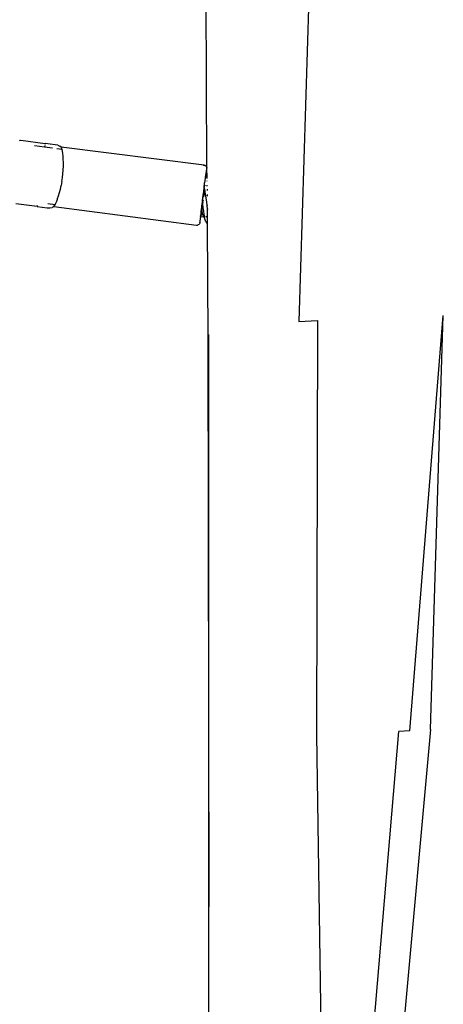
# Model space of a CAD drawing. Units: inches. Extents: x -65 to 1075, y -266 to 419.
# Drawn here: x 338 to 345, y 178 to 195 of the extents above; entities that cross this region are included whole.
import ezdxf

# ---------------------------------------------------------------- set-up
doc = ezdxf.new("R2010")
doc.units = ezdxf.units.IN
doc.header["$MEASUREMENT"] = 0
doc.layers.add('VP-EQ', color=7, linetype='Continuous', true_color=0x8a3492)

# ---------------------------------------------------------------- blocks, each defined once
blk = doc.blocks.new('1245')
at = {"color": 7}
for p, q in [((-21.378, -4.644), (-31.198, -9.388)), ((-20.288, -6.328), (-32.844, -11.863)), ((-32.128, -6.415), (-32.132, -6.419)), ((-32.132, -6.419), (-32.122, -6.433)), ((-32.122, -6.433), (-31.996, -6.816)), ((-32.993, -7.146), (-33.104, -6.81)), ((-32.056, -6.836), (-32.108, -6.68)), ((-32.031, -6.827), (-32.056, -6.836)), ((-31.996, -6.816), (-32.012, -6.821)), ((-31.942, -6.978), (-31.996, -6.816)), ((-32.014, -6.963), (-32.056, -6.836)), ((-31.934, -7.018), (-31.942, -6.978)), ((-32.977, -7.14), (-32.993, -7.146)), ((-32.993, -7.146), (-32.94, -7.306)), ((-32.058, -7.175), (-32.02, -7.152)), ((-32.02, -7.152), (-31.989, -7.13)), ((-31.965, -7.113), (-31.991, -7.032)), ((-31.989, -7.13), (-31.965, -7.113)), ((-31.965, -7.113), (-31.947, -7.096)), ((-31.938, -7.084), (-31.947, -7.096)), ((-31.938, -7.084), (-31.936, -7.08)), ((-31.188, -9.339), (-31.938, -7.084)), ((-31.936, -7.08), (-31.933, -7.058)), ((-31.934, -7.018), (-31.933, -7.058)), ((-32.94, -7.306), (-32.923, -7.345)), ((-32.841, -7.403), (-32.879, -7.287)), ((-32.382, -7.32), (-32.321, -7.298)), ((-32.321, -7.298), (-32.267, -7.277)), ((-32.267, -7.277), (-32.261, -7.275)), ((-32.264, -7.276), (-32.267, -7.277)), ((-32.264, -7.276), (-32.261, -7.275)), ((-32.261, -7.275), (-32.204, -7.251)), ((-32.204, -7.251), (-32.15, -7.225)), ((-32.15, -7.225), (-32.101, -7.2)), ((-32.101, -7.2), (-32.058, -7.175)), ((-32.923, -7.345), (-32.899, -7.378)), ((-32.884, -7.393), (-32.899, -7.378)), ((-32.874, -7.397), (-32.884, -7.393)), ((-32.874, -7.397), (-32.871, -7.398)), ((-32.874, -7.397), (-32.134, -9.653)), ((-32.871, -7.398), (-32.134, -9.653)), ((-32.871, -7.398), (-32.849, -7.402)), ((-32.849, -7.402), (-32.841, -7.403)), ((-32.841, -7.403), (-32.811, -7.402)), ((-32.811, -7.402), (-32.773, -7.401)), ((-32.773, -7.401), (-32.737, -7.398)), ((-32.737, -7.398), (-32.729, -7.397)), ((-32.729, -7.397), (-32.679, -7.391)), ((-32.679, -7.391), (-32.625, -7.382)), ((-32.625, -7.382), (-32.567, -7.371)), ((-32.567, -7.371), (-32.506, -7.356)), ((-32.444, -7.339), (-32.506, -7.356)), ((-32.444, -7.339), (-32.382, -7.32)), ((-31.308, -9.427), (-31.314, -9.434)), ((-31.258, -9.419), (-31.309, -9.449)), ((-31.26, -9.412), (-31.308, -9.427)), ((-31.305, -9.436), (-31.258, -9.419)), ((-31.23, -9.404), (-31.26, -9.412)), ((-31.23, -9.404), (-31.258, -9.419)), ((-31.258, -9.419), (-31.229, -9.407)), ((-31.219, -9.403), (-31.23, -9.404)), ((-31.229, -9.407), (-31.219, -9.403)), ((-31.219, -9.403), (-31.208, -9.397)), ((-31.198, -9.388), (-31.208, -9.397)), ((-31.199, -9.341), (-31.188, -9.339)), ((-31.188, -9.339), (-31.198, -9.345)), ((-31.19, -9.378), (-31.198, -9.388)), ((-31.186, -9.365), (-31.19, -9.378)), ((-31.188, -9.339), (-31.185, -9.352)), ((-31.185, -9.352), (-31.186, -9.365)), ((-31.844, -9.637), (-31.762, -9.59)), ((-31.807, -9.589), (-31.824, -9.596)), ((-31.799, -9.588), (-31.807, -9.589)), ((-31.803, -9.603), (-31.762, -9.59)), ((-31.795, -9.586), (-31.799, -9.588)), ((-31.75, -9.57), (-31.795, -9.586)), ((-31.762, -9.59), (-31.755, -9.588)), ((-31.755, -9.588), (-31.753, -9.585)), ((-31.748, -9.586), (-31.753, -9.585)), ((-31.718, -9.559), (-31.75, -9.57)), ((-31.748, -9.586), (-31.731, -9.578)), ((-31.724, -9.568), (-31.731, -9.578)), ((-31.718, -9.576), (-31.731, -9.578)), ((-31.697, -9.552), (-31.724, -9.568)), ((-31.697, -9.552), (-31.718, -9.559)), ((-31.639, -9.533), (-31.697, -9.552)), ((-31.612, -9.563), (-31.69, -9.614)), ((-31.67, -9.56), (-31.667, -9.557)), ((-31.645, -9.55), (-31.667, -9.557)), ((-31.626, -9.545), (-31.645, -9.55)), ((-31.626, -9.529), (-31.639, -9.533)), ((-31.603, -9.591), (-31.627, -9.603)), ((-31.619, -9.527), (-31.626, -9.529)), ((-31.623, -9.542), (-31.626, -9.545)), ((-31.585, -9.516), (-31.619, -9.527)), ((-31.559, -9.521), (-31.616, -9.542)), ((-31.537, -9.515), (-31.612, -9.563)), ((-31.582, -9.515), (-31.585, -9.516)), ((-31.535, -9.499), (-31.582, -9.515)), ((-31.537, -9.501), (-31.582, -9.515)), ((-31.559, -9.521), (-31.537, -9.515)), ((-31.524, -9.553), (-31.545, -9.563)), ((-31.495, -9.488), (-31.537, -9.501)), ((-31.537, -9.515), (-31.495, -9.488)), ((-31.495, -9.488), (-31.535, -9.499)), ((-31.495, -9.488), (-31.482, -9.484)), ((-31.479, -9.494), (-31.491, -9.498)), ((-31.482, -9.484), (-31.449, -9.471)), ((-31.467, -9.525), (-31.479, -9.531)), ((-31.413, -9.462), (-31.449, -9.471)), ((-31.372, -9.447), (-31.413, -9.462)), ((-31.402, -9.494), (-31.407, -9.496)), ((-31.36, -9.446), (-31.372, -9.447)), ((-31.309, -9.449), (-31.369, -9.478)), ((-31.36, -9.446), (-31.326, -9.436)), ((-31.325, -9.439), (-31.358, -9.452)), ((-31.358, -9.455), (-31.325, -9.439)), ((-31.326, -9.436), (-31.314, -9.434)), ((-31.314, -9.434), (-31.325, -9.439)), ((-31.314, -9.434), (-31.305, -9.436)), ((-31.309, -9.449), (-31.314, -9.434)), ((-32.134, -9.653), (-32.128, -9.665)), ((-32.12, -9.675), (-32.128, -9.665)), ((-32.109, -9.682), (-32.12, -9.675)), ((-32.097, -9.687), (-32.109, -9.682)), ((-32.084, -9.688), (-32.097, -9.687)), ((-32.072, -9.684), (-32.084, -9.688)), ((-32.052, -9.675), (-32.072, -9.684)), ((-32.072, -9.684), (-32.051, -9.68)), ((-32.014, -9.661), (-32.052, -9.675)), ((-32.051, -9.68), (-32.011, -9.669)), ((-31.926, -9.747), (-32.035, -9.799)), ((-32.022, -9.77), (-31.983, -9.731)), ((-31.979, -9.654), (-32.014, -9.661)), ((-32.011, -9.669), (-31.977, -9.658)), ((-31.983, -9.731), (-31.961, -9.706)), ((-31.983, -9.731), (-31.958, -9.713)), ((-31.979, -9.654), (-31.968, -9.649)), ((-31.967, -9.652), (-31.979, -9.654)), ((-31.979, -9.654), (-31.977, -9.658)), ((-31.977, -9.658), (-31.967, -9.652)), ((-31.977, -9.658), (-31.961, -9.706)), ((-31.959, -9.641), (-31.968, -9.649)), ((-31.955, -9.652), (-31.967, -9.652)), ((-31.961, -9.706), (-31.95, -9.698)), ((-31.961, -9.706), (-31.958, -9.713)), ((-31.935, -9.636), (-31.959, -9.641)), ((-31.958, -9.713), (-31.954, -9.71)), ((-31.934, -9.642), (-31.955, -9.652)), ((-31.921, -9.685), (-31.954, -9.71)), ((-31.95, -9.698), (-31.954, -9.71)), ((-31.951, -9.694), (-31.948, -9.691)), ((-31.95, -9.698), (-31.951, -9.694)), ((-31.948, -9.691), (-31.95, -9.698)), ((-31.949, -9.732), (-31.946, -9.737)), ((-31.948, -9.691), (-31.919, -9.656)), ((-31.926, -9.747), (-31.946, -9.737)), ((-31.889, -9.617), (-31.935, -9.636)), ((-31.934, -9.642), (-31.891, -9.631)), ((-31.82, -9.696), (-31.926, -9.747)), ((-31.844, -9.637), (-31.921, -9.685)), ((-31.891, -9.631), (-31.919, -9.656)), ((-31.884, -9.629), (-31.891, -9.631)), ((-31.889, -9.617), (-31.883, -9.617)), ((-31.884, -9.629), (-31.88, -9.626)), ((-31.883, -9.617), (-31.873, -9.616)), ((-31.873, -9.616), (-31.88, -9.622)), ((-31.88, -9.622), (-31.88, -9.626)), ((-31.874, -9.624), (-31.88, -9.626)), ((-31.88, -9.626), (-31.877, -9.627)), ((-31.869, -9.612), (-31.873, -9.616)), ((-31.863, -9.61), (-31.869, -9.612)), ((-31.836, -9.601), (-31.863, -9.61)), ((-31.863, -9.622), (-31.858, -9.619)), ((-31.811, -9.604), (-31.858, -9.619)), ((-31.824, -9.596), (-31.836, -9.601)), ((-31.786, -9.677), (-31.824, -9.705)), ((-31.803, -9.603), (-31.811, -9.604)), ((-31.762, -9.661), (-31.786, -9.677)), ((-31.761, -9.667), (-31.786, -9.677)), ((-31.69, -9.614), (-31.762, -9.661)), ((-32.035, -9.799), (-33.71, -10.611)), ((-32.022, -9.77), (-32.035, -9.799)), ((-33.71, -10.611), (-42.204, -14.692)), ((-42.204, -14.692), (-33.676, -10.616)), ((-32.844, -11.863), (-32.694, -12.133)), ((-32.694, -12.133), (-38.879, -15.069)), ((-38.154, -16.428), (-31.725, -13.97)), ((-37.986, -16.729), (-31.725, -13.97)), ((-46.044, -16.527), (-42.204, -14.692)), ((-38.879, -15.069), (-45.006, -18.108)), ((-44.683, -18.706), (-38.24, -16.272)), ((-38.154, -16.428), (-38.24, -16.272)), ((-37.986, -16.729), (-44.443, -19.121))]:
    blk.add_line(p, q, dxfattribs=at)
blk = doc.blocks.new('RB1246-2D')
at = {"layer": 'VP-EQ', "rotation": 64.46000365109644}
blk.add_blockref('1245', (346.468, 224.332), dxfattribs=at)

msp = doc.modelspace()

# ---------------------------------------------------------------- block references
msp.add_blockref('RB1246-2D', (0, 0))

doc.saveas('drawing.dxf')
